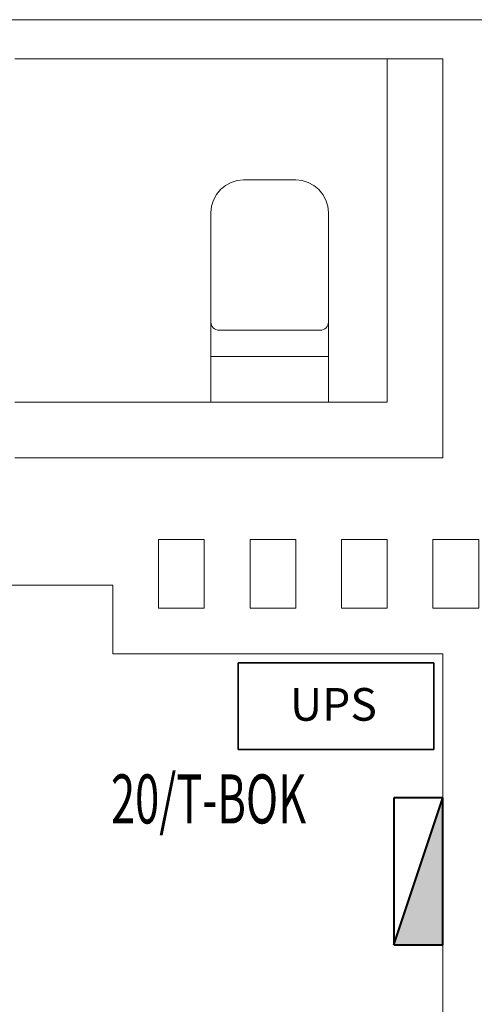
# Model space of a CAD drawing. Units: millimetres. Extents: x -22491 to 154821, y 384 to 30898.
# Drawn here: x 14889 to 16299, y 22677 to 25689 of the extents above; entities that cross this region are included whole.
import ezdxf

# ---------------------------------------------------------------- set-up
doc = ezdxf.new("R2010")
doc.units = ezdxf.units.MM
doc.header["$MEASUREMENT"] = 0
for name, color, linetype in [('A3 podkład', 7, 'Continuous'), ('IE_OPIS_OBW', 7, 'Continuous'), ('IE_SILA', 7, 'Continuous')]:
    doc.layers.add(name, color=color, linetype=linetype)
doc.styles.add('GENERATED_STYLE_1', font='arial.ttf')

msp = doc.modelspace()

# ---------------------------------------------------------------- hatches: boundary and pattern name
at = {"layer": 'IE_SILA', "linetype": 'Continuous', "lineweight": 40}
msp.add_hatch(color=1, dxfattribs=at).paths.add_polyline_path([(16034.1, 22858.8), (16184.1, 22858.9), (16183.9, 23308.9)])

# ---------------------------------------------------------------- linework, layer by layer
at = {"layer": 'A3 podkład', "color": 250, "linetype": 'Continuous', "lineweight": 18, "true_color": 0x414141}
for p, q in [((15518.3, 25182.1), (15503.2, 25169.6)), ((15535.6, 25191.3), (15518.3, 25182.1)), ((15554.4, 25197), (15535.6, 25191.3)), ((15573.9, 25198.9), (15554.4, 25197)), ((15733.9, 25198.9), (15573.9, 25198.9)), ((15753.4, 25197), (15733.9, 25198.9)), ((15772.2, 25191.3), (15753.4, 25197)), ((15789.4, 25182.1), (15772.2, 25191.3)), ((15804.6, 25169.6), (15789.4, 25182.1)), ((15490.7, 25154.5), (15481.5, 25137.2)), ((15503.2, 25169.6), (15490.7, 25154.5)), ((15817, 25154.5), (15804.6, 25169.6)), ((15826.3, 25137.2), (15817, 25154.5)), ((15481.5, 25137.2), (15475.8, 25118.4)), ((15832, 25118.4), (15826.3, 25137.2)), ((15475.8, 25118.4), (15473.9, 25098.9)), ((15473.9, 25098.9), (15473.9, 24518.9)), ((15833.9, 25098.9), (15832, 25118.4)), ((15833.9, 24518.9), (15833.9, 25098.9)), ((15833.9, 24763.9), (15833.9, 24764)), ((15498.9, 24738.9), (15498.9, 24739)), ((15498.9, 24738.9), (15653.9, 24738.9)), ((15653.9, 24738.9), (15808.9, 24738.9)), ((15833.9, 24658.9), (15473.9, 24658.9)), ((15473.9, 24518.9), (15833.9, 24518.9))]:
    msp.add_line(p, q, dxfattribs=at)
at = {"layer": 'A3 podkład', "color": 250, "linetype": 'Continuous', "lineweight": 18, "true_color": 0x414141, "flags": 128}
for points in [[(16303.9, 25688.9), (14553.9, 25688.9)], [(14873.9, 25568.9), (16183.9, 25568.9)], [(16013.9, 25568.9), (16013.9, 24518.9)], [(16183.9, 25568.9), (16013.9, 25568.9)], [(16183.9, 25568.9), (16183.9, 24348.9)], [(16013.9, 24518.9), (14873.9, 24518.9)], [(14873.9, 24348.9), (16183.9, 24348.9)], [(15313.9, 23958.9), (15313.9, 24098.9)], [(15313.9, 24098.9), (15453.9, 24098.9)], [(15453.9, 24098.9), (15453.9, 23888.9)], [(15593.9, 24098.9), (15733.9, 24098.9)], [(15593.9, 23888.9), (15593.9, 24098.9)], [(15733.9, 24098.9), (15733.9, 23888.9)], [(15873.9, 24098.9), (16013.9, 24098.9)], [(15873.9, 23888.9), (15873.9, 24098.9)], [(16013.9, 24098.9), (16013.9, 23888.9)], [(16153.9, 24098.9), (16293.9, 24098.9)], [(16153.9, 23888.9), (16153.9, 24098.9)], [(16293.9, 24098.9), (16293.9, 23888.9)], [(13443.9, 23958.9), (15173.9, 23958.9)], [(15173.9, 23958.9), (15173.9, 23748.9)], [(15313.9, 23888.9), (15313.9, 23958.9)], [(15453.9, 23888.9), (15313.9, 23888.9)], [(15733.9, 23888.9), (15593.9, 23888.9)], [(16013.9, 23888.9), (15873.9, 23888.9)], [(16293.9, 23888.9), (16153.9, 23888.9)], [(15173.9, 23748.9), (16183.9, 23748.9)], [(16183.9, 23748.9), (16183.9, 21678.9)]]:
    msp.add_lwpolyline(points, dxfattribs=at)
at = {"layer": 'A3 podkład', "color": 250, "linetype": 'Continuous', "lineweight": 18, "true_color": 0x414141}
for centre, start, end in [((15498.9, 24763.9), 180, 270), ((15808.9, 24763.9), 270, 0)]:
    msp.add_arc(centre, 25, start, end, dxfattribs=at)
at = {"layer": 'IE_SILA', "color": 64, "linetype": 'Continuous', "lineweight": 35, "true_color": 0x789f00}
for p, q in [((15557, 23721.2), (15557, 23456.2)), ((15557, 23721.2), (16157, 23721.2)), ((16157, 23456.2), (16157, 23721.2)), ((15557, 23456.2), (16157, 23456.2))]:
    msp.add_line(p, q, dxfattribs=at)
at = {"layer": 'IE_SILA', "color": 1, "linetype": 'Continuous', "lineweight": 40}
for p, q in [((16183.9, 23308.9), (16033.9, 23308.8)), ((16033.9, 23308.8), (16034.1, 22858.8)), ((16034.1, 22858.8), (16183.9, 23308.9)), ((16184.1, 22858.9), (16183.9, 23308.9)), ((16034.1, 22858.8), (16184.1, 22858.9))]:
    msp.add_line(p, q, dxfattribs=at)

# ---------------------------------------------------------------- texts
at = {"layer": 'IE_OPIS_OBW', "color": 250, "linetype": 'Continuous', "lineweight": 25, "true_color": 0x272727, "insert": (15168.2, 23230.1), "char_height": 150, "attachment_point": 7, "style": 'GENERATED_STYLE_1'}
msp.add_mtext('\\A1;{\\W0.650000x;\\pql;\\fArial|b0|i0|c238|p38;20/T-BOK}', dxfattribs=at)
at = {"layer": 'IE_SILA', "color": 64, "linetype": 'Continuous', "lineweight": 35, "true_color": 0x789f00, "insert": (15716.2, 23644.4), "char_height": 100, "attachment_point": 1, "style": 'GENERATED_STYLE_1'}
msp.add_mtext('\\A1;{\\pql;\\fArial|b0|i0|c238|p38;UPS}', dxfattribs=at)

doc.saveas('drawing.dxf')
